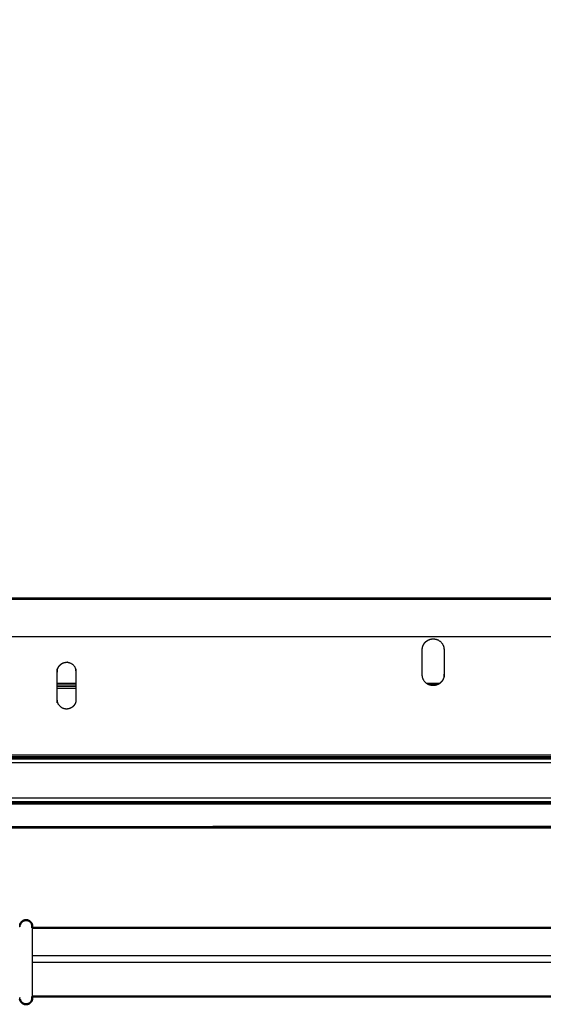
# Model space of a CAD drawing. Units: millimetres. Extents: x -5 to 146, y -7 to 145.
# Drawn here: x 13 to 30, y 81 to 113 of the extents above; entities that cross this region are included whole.
import ezdxf

# ---------------------------------------------------------------- set-up
doc = ezdxf.new("R2010")
doc.units = ezdxf.units.MM
doc.header["$MEASUREMENT"] = 0
doc.layers.add('PROIEZIONI 2D$Visible$Curves', color=7, linetype='Continuous', true_color=0x000000)
doc.layers.add('PROIEZIONI 2D$Visible$SceneSilhouetteCurves', color=7, linetype='Continuous', lineweight=50, true_color=0x000000)

msp = doc.modelspace()

# ---------------------------------------------------------------- linework, layer by layer
at = {"layer": 'PROIEZIONI 2D$Visible$Curves', "color": 18, "lineweight": -3, "true_color": 0x000000}
for points, knots in [([(2.62, 94.362), (29.98, 94.362), (57.34, 94.362), (57.34, 115.792), (57.34, 137.222), (29.98, 137.222), (2.62, 137.222), (2.62, 115.792), (2.62, 94.362)], [0, 0, 0, 1, 1, 2, 2, 3, 3, 4, 4, 4]), ([(57.337, 93.839), (57.332, 93.802), (57.327, 93.766), (57.318, 93.729), (57.309, 93.693), (57.296, 93.656), (57.284, 93.619), (57.267, 93.584), (57.251, 93.548), (57.23, 93.513), (57.21, 93.478), (57.185, 93.446), (57.161, 93.413), (57.133, 93.383), (57.106, 93.352), (57.075, 93.325), (57.044, 93.298), (57.011, 93.274), (56.978, 93.25), (56.943, 93.23), (56.907, 93.21), (56.871, 93.193), (56.835, 93.177), (56.797, 93.164), (56.76, 93.152), (56.723, 93.143), (56.686, 93.135), (56.649, 93.13), (56.612, 93.125), (56.576, 93.123), (56.54, 93.122), (29.98, 93.122), (3.42, 93.122), (3.384, 93.123), (3.348, 93.125), (3.311, 93.13), (3.274, 93.135), (3.237, 93.143), (3.2, 93.152), (3.163, 93.164), (3.125, 93.177), (3.089, 93.193), (3.053, 93.21), (3.017, 93.23), (2.982, 93.25), (2.949, 93.274), (2.916, 93.298), (2.885, 93.325), (2.854, 93.352), (2.827, 93.383), (2.799, 93.413), (2.775, 93.446), (2.75, 93.478), (2.73, 93.513), (2.709, 93.548), (2.693, 93.584), (2.676, 93.619), (2.664, 93.656), (2.651, 93.693), (2.642, 93.729), (2.633, 93.766), (2.628, 93.802), (2.623, 93.839)], [-16, -16, -16, -15, -15, -14, -14, -13, -13, -12, -12, -11, -11, -10, -10, -9, -9, -8, -8, -7, -7, -6, -6, -5, -5, -4, -4, -3, -3, -2, -2, -1, -1, 0, 0, 1, 1, 2, 2, 3, 3, 4, 4, 5, 5, 6, 6, 7, 7, 8, 8, 9, 9, 10, 10, 11, 11, 12, 12, 13, 13, 14, 14, 15, 15, 15]), ([(26.13, 92.712), (26.13, 92.312), (26.13, 91.912), (26.131, 91.896), (26.131, 91.881), (26.134, 91.864), (26.136, 91.848), (26.14, 91.832), (26.143, 91.816), (26.149, 91.799), (26.155, 91.783), (26.162, 91.767), (26.169, 91.751), (26.178, 91.736), (26.187, 91.721), (26.198, 91.706), (26.208, 91.691), (26.22, 91.678), (26.233, 91.665), (26.246, 91.652), (26.259, 91.64), (26.274, 91.63), (26.288, 91.619), (26.304, 91.61), (26.319, 91.601), (26.335, 91.594), (26.351, 91.587), (26.367, 91.581), (26.384, 91.576), (26.4, 91.572), (26.416, 91.568), (26.432, 91.566), (26.449, 91.563), (26.464, 91.563), (26.48, 91.562), (26.496, 91.563), (26.512, 91.563), (26.528, 91.566), (26.544, 91.568), (26.56, 91.572), (26.576, 91.576), (26.593, 91.581), (26.609, 91.587), (26.625, 91.594), (26.641, 91.601), (26.656, 91.61), (26.672, 91.619), (26.686, 91.63), (26.701, 91.64), (26.714, 91.652), (26.727, 91.665), (26.74, 91.678), (26.752, 91.691), (26.762, 91.706), (26.773, 91.721), (26.782, 91.736), (26.791, 91.751), (26.798, 91.767), (26.805, 91.783), (26.811, 91.799), (26.817, 91.816), (26.82, 91.832), (26.824, 91.848), (26.826, 91.864), (26.829, 91.881), (26.829, 91.896), (26.83, 91.912), (26.83, 92.312), (26.83, 92.712), (26.829, 92.728), (26.829, 92.744), (26.826, 92.76), (26.824, 92.776), (26.82, 92.792), (26.817, 92.808), (26.811, 92.825), (26.805, 92.841), (26.798, 92.857), (26.791, 92.873), (26.782, 92.888), (26.773, 92.904), (26.762, 92.918), (26.752, 92.933), (26.74, 92.946), (26.727, 92.96), (26.714, 92.972), (26.701, 92.984), (26.686, 92.994), (26.672, 93.005), (26.656, 93.014), (26.641, 93.023), (26.625, 93.03), (26.609, 93.037), (26.593, 93.043), (26.576, 93.049), (26.56, 93.052), (26.544, 93.056), (26.528, 93.058), (26.512, 93.061), (26.496, 93.061), (26.48, 93.062), (26.464, 93.061), (26.449, 93.061), (26.432, 93.058), (26.416, 93.056), (26.4, 93.052), (26.384, 93.049), (26.367, 93.043), (26.351, 93.037), (26.335, 93.03), (26.319, 93.023), (26.304, 93.014), (26.288, 93.005), (26.274, 92.994), (26.259, 92.984), (26.246, 92.972), (26.233, 92.96), (26.22, 92.946), (26.208, 92.933), (26.198, 92.918), (26.187, 92.904), (26.178, 92.888), (26.169, 92.873), (26.162, 92.857), (26.155, 92.841), (26.149, 92.825), (26.143, 92.808), (26.14, 92.792), (26.136, 92.776), (26.134, 92.76), (26.131, 92.744), (26.131, 92.728), (26.13, 92.712)], [34, 34, 34, 35, 35, 36, 36, 37, 37, 38, 38, 39, 39, 40, 40, 41, 41, 42, 42, 43, 43, 44, 44, 45, 45, 46, 46, 47, 47, 48, 48, 49, 49, 50, 50, 51, 51, 52, 52, 53, 53, 54, 54, 55, 55, 56, 56, 57, 57, 58, 58, 59, 59, 60, 60, 61, 61, 62, 62, 63, 63, 64, 64, 65, 65, 66, 66, 67, 67, 68, 68, 69, 69, 70, 70, 71, 71, 72, 72, 73, 73, 74, 74, 75, 75, 76, 76, 77, 77, 78, 78, 79, 79, 80, 80, 81, 81, 82, 82, 83, 83, 84, 84, 85, 85, 86, 86, 87, 87, 88, 88, 89, 89, 90, 90, 91, 91, 92, 92, 93, 93, 94, 94, 95, 95, 96, 96, 97, 97, 98, 98, 99, 99, 100, 100, 100]), ([(15.03, 91.112), (15.03, 91.562), (15.03, 92.012), (15.029, 92.026), (15.029, 92.039), (15.027, 92.053), (15.025, 92.067), (15.022, 92.081), (15.018, 92.095), (15.014, 92.109), (15.009, 92.122), (15.003, 92.136), (14.996, 92.15), (14.989, 92.163), (14.981, 92.176), (14.972, 92.189), (14.963, 92.201), (14.953, 92.213), (14.942, 92.224), (14.931, 92.235), (14.919, 92.245), (14.907, 92.254), (14.894, 92.263), (14.881, 92.271), (14.868, 92.279), (14.854, 92.285), (14.84, 92.291), (14.826, 92.296), (14.812, 92.3), (14.799, 92.304), (14.785, 92.307), (14.771, 92.309), (14.757, 92.311), (14.743, 92.311), (14.73, 92.312), (14.716, 92.311), (14.703, 92.311), (14.689, 92.309), (14.675, 92.307), (14.661, 92.304), (14.648, 92.3), (14.634, 92.296), (14.62, 92.291), (14.606, 92.285), (14.592, 92.279), (14.579, 92.271), (14.566, 92.263), (14.553, 92.254), (14.541, 92.245), (14.529, 92.235), (14.518, 92.224), (14.508, 92.213), (14.497, 92.201), (14.488, 92.189), (14.479, 92.176), (14.471, 92.163), (14.463, 92.15), (14.457, 92.136), (14.451, 92.122), (14.446, 92.109), (14.442, 92.095), (14.438, 92.081), (14.435, 92.067), (14.433, 92.053), (14.431, 92.039), (14.431, 92.026), (14.43, 92.012), (14.43, 91.562), (14.43, 91.112), (14.431, 91.099), (14.431, 91.085), (14.433, 91.071), (14.435, 91.057), (14.438, 91.043), (14.442, 91.03), (14.446, 91.016), (14.451, 91.002), (14.457, 90.988), (14.463, 90.974), (14.471, 90.961), (14.479, 90.948), (14.488, 90.935), (14.497, 90.923), (14.508, 90.911), (14.518, 90.9), (14.529, 90.89), (14.541, 90.879), (14.553, 90.87), (14.566, 90.861), (14.579, 90.853), (14.592, 90.846), (14.606, 90.839), (14.62, 90.833), (14.634, 90.828), (14.648, 90.824), (14.661, 90.82), (14.675, 90.817), (14.689, 90.815), (14.703, 90.813), (14.716, 90.813), (14.73, 90.812), (14.743, 90.813), (14.757, 90.813), (14.771, 90.815), (14.785, 90.817), (14.799, 90.82), (14.812, 90.824), (14.826, 90.828), (14.84, 90.833), (14.854, 90.839), (14.868, 90.846), (14.881, 90.853), (14.894, 90.861), (14.907, 90.87), (14.919, 90.879), (14.931, 90.89), (14.942, 90.9), (14.953, 90.911), (14.963, 90.923), (14.972, 90.935), (14.981, 90.948), (14.989, 90.961), (14.996, 90.974), (15.003, 90.988), (15.009, 91.002), (15.014, 91.016), (15.018, 91.03), (15.022, 91.043), (15.025, 91.057), (15.027, 91.071), (15.029, 91.085), (15.029, 91.099), (15.03, 91.112)], [34, 34, 34, 35, 35, 36, 36, 37, 37, 38, 38, 39, 39, 40, 40, 41, 41, 42, 42, 43, 43, 44, 44, 45, 45, 46, 46, 47, 47, 48, 48, 49, 49, 50, 50, 51, 51, 52, 52, 53, 53, 54, 54, 55, 55, 56, 56, 57, 57, 58, 58, 59, 59, 60, 60, 61, 61, 62, 62, 63, 63, 64, 64, 65, 65, 66, 66, 67, 67, 68, 68, 69, 69, 70, 70, 71, 71, 72, 72, 73, 73, 74, 74, 75, 75, 76, 76, 77, 77, 78, 78, 79, 79, 80, 80, 81, 81, 82, 82, 83, 83, 84, 84, 85, 85, 86, 86, 87, 87, 88, 88, 89, 89, 90, 90, 91, 91, 92, 92, 93, 93, 94, 94, 95, 95, 96, 96, 97, 97, 98, 98, 99, 99, 100, 100, 100]), ([(0.49, 89.102), (0.49, 88.532), (0.49, 87.962), (29.98, 87.962), (59.47, 87.962), (59.47, 88.532), (59.47, 89.102)], [0, 0, 0, 1, 1, 2, 2, 3, 3, 3]), ([(0.09, 87.04), (0.091, 87.032), (0.091, 87.025), (0.094, 87.026), (0.096, 87.027), (0.098, 87.029), (0.1, 87.03), (0.102, 87.032), (0.103, 87.034), (0.105, 87.036), (0.106, 87.038), (0.107, 87.042), (0.108, 87.045), (0.109, 87.049), (0.109, 87.053), (29.98, 87.052), (59.851, 87.051), (59.851, 87.048), (59.852, 87.045), (59.853, 87.042), (59.854, 87.039), (59.855, 87.037), (59.856, 87.034), (59.858, 87.033), (59.86, 87.031), (59.862, 87.029), (59.864, 87.027), (59.866, 87.026), (59.868, 87.025), (59.867, 87.041), (59.866, 87.057)], [0, 0, 0, 1, 1, 2, 2, 3, 3, 4, 4, 5, 5, 6, 6, 7, 7, 8, 8, 9, 9, 10, 10, 11, 11, 12, 12, 13, 13, 14, 14, 15, 15, 15]), ([(13.223, 83.87), (13.223, 83.86), (13.223, 83.85), (13.225, 83.839), (13.227, 83.828), (13.227, 83.837), (13.227, 83.847)], [0, 0, 0, 1, 1, 2, 2, 3, 3, 3]), ([(13.23, 83.847), (13.23, 83.837), (13.23, 83.828), (13.232, 83.846), (13.233, 83.863), (13.233, 83.873), (13.233, 83.883)], [0, 0, 0, 1, 1, 2, 2, 3, 3, 3]), ([(13.63, 83.797), (13.63, 83.781), (13.63, 83.766), (13.63, 83.713), (13.63, 83.659), (13.63, 83.585), (13.63, 83.51), (13.63, 83.418), (13.63, 83.326), (13.63, 83.223), (13.63, 83.12)], [14.5, 14.5, 14.5, 15, 15, 16, 16, 17, 17, 18, 18, 19, 19, 19]), ([(13.63, 83.12), (13.63, 83.013), (13.63, 82.906), (13.63, 82.801), (13.63, 82.697), (13.63, 82.592), (13.63, 82.488), (13.63, 82.381), (13.63, 82.274), (13.63, 82.171), (13.63, 82.068), (13.63, 81.976), (13.63, 81.884), (13.63, 81.809), (13.63, 81.734), (13.63, 81.681), (13.63, 81.628), (13.63, 81.612), (13.63, 81.597)], [53, 53, 53, 54, 54, 55, 55, 56, 56, 57, 57, 58, 58, 59, 59, 60, 60, 61, 61, 61.499187, 61.499187, 61.499187]), ([(13.233, 81.51), (13.233, 81.52), (13.233, 81.53), (13.232, 81.548), (13.23, 81.566), (13.23, 81.556), (13.23, 81.547)], [3, 3, 3, 4, 4, 5, 5, 6, 6, 6])]:
    msp.add_open_spline(points, degree=2, knots=knots, dxfattribs=at)
for points in [[(2.62, 94.338), (29.98, 94.338), (57.34, 94.338)], [(14.43, 91.641), (14.73, 91.641), (15.03, 91.641)], [(14.43, 91.62), (14.73, 91.62), (15.03, 91.62)], [(15.03, 91.55), (14.73, 91.55), (14.43, 91.55)], [(15.03, 91.537), (14.73, 91.537), (14.43, 91.537)], [(26.259, 91.641), (26.48, 91.641), (26.701, 91.641)], [(26.287, 91.62), (26.48, 91.62), (26.673, 91.62)], [(14.43, 91.48), (14.73, 91.48), (15.03, 91.48)], [(3.136, 89.342), (29.98, 89.342), (56.824, 89.342)], [(0.738, 89.215), (29.98, 89.215), (59.222, 89.215)], [(0.738, 89.102), (29.98, 89.102), (59.222, 89.102)], [(2.77, 89.262), (29.98, 89.262), (57.19, 89.262)], [(56.824, 89.285), (29.98, 89.285), (3.136, 89.285)], [(59.89, 87.761), (29.98, 87.761), (0.07, 87.761)], [(0.49, 87.849), (29.98, 87.849), (59.47, 87.849)], [(0.49, 87.802), (29.98, 87.802), (59.47, 87.802)], [(13.63, 82.911), (29.98, 82.911), (46.33, 82.911)], [(13.63, 82.697), (29.98, 82.697), (46.33, 82.697)]]:
    msp.add_open_spline(points, degree=2, dxfattribs=at)
at = {"layer": 'PROIEZIONI 2D$Visible$Curves', "color": 18, "true_color": 0x000000}
for points in [[(38.82, 87.012), (25.8, 87.012), (12.78, 87.012)], [(17.108, 87.014), (17.097, 87.013), (17.086, 87.012)], [(13.23, 83.847), (13.228, 83.847), (13.227, 83.847)], [(13.63, 83.797), (29.98, 83.797), (46.33, 83.797)], [(13.23, 81.547), (13.228, 81.547), (13.227, 81.547)], [(13.63, 81.597), (29.98, 81.597), (46.33, 81.597)]]:
    msp.add_open_spline(points, degree=2, dxfattribs=at)
for points, knots in [([(13.233, 83.883), (13.239, 83.902), (13.244, 83.92), (13.253, 83.938), (13.263, 83.956), (13.276, 83.972), (13.289, 83.988), (13.305, 84.001), (13.321, 84.014), (13.338, 84.023), (13.356, 84.033), (13.375, 84.038), (13.394, 84.044), (13.412, 84.045), (13.43, 84.047), (13.448, 84.045), (13.466, 84.044), (13.485, 84.038), (13.504, 84.033), (13.521, 84.023), (13.539, 84.014), (13.555, 84.001), (13.571, 83.988), (13.584, 83.972), (13.597, 83.956), (13.607, 83.938), (13.616, 83.92), (13.621, 83.902), (13.627, 83.883)], [0, 0, 0, 1, 1, 2, 2, 3, 3, 4, 4, 5, 5, 6, 6, 7, 7, 8, 8, 9, 9, 10, 10, 11, 11, 12, 12, 13, 13, 14, 14, 14]), ([(13.627, 83.883), (13.627, 83.873), (13.627, 83.863), (13.628, 83.846), (13.63, 83.828), (13.63, 83.812), (13.63, 83.797)], [12, 12, 12, 13, 13, 14, 14, 14.5, 14.5, 14.5]), ([(13.627, 81.51), (13.621, 81.492), (13.616, 81.473), (13.607, 81.455), (13.597, 81.437), (13.584, 81.421), (13.571, 81.405), (13.555, 81.392), (13.539, 81.379), (13.521, 81.37), (13.504, 81.361), (13.485, 81.355), (13.466, 81.35), (13.448, 81.348), (13.43, 81.347), (13.412, 81.348), (13.394, 81.35), (13.375, 81.355), (13.356, 81.361), (13.338, 81.37), (13.321, 81.379), (13.305, 81.392), (13.289, 81.405), (13.276, 81.421), (13.263, 81.437), (13.253, 81.455), (13.244, 81.473), (13.239, 81.492), (13.233, 81.51)], [-8, -8, -8, -7, -7, -6, -6, -5, -5, -4, -4, -3, -3, -2, -2, -1, -1, 0, 0, 1, 1, 2, 2, 3, 3, 4, 4, 5, 5, 6, 6, 6]), ([(13.63, 81.597), (13.63, 81.581), (13.63, 81.566), (13.628, 81.548), (13.627, 81.53), (13.627, 81.52), (13.627, 81.51)], [61.499187, 61.499187, 61.499187, 62, 62, 63, 63, 64, 64, 64])]:
    msp.add_open_spline(points, degree=2, knots=knots, dxfattribs=at)
at = {"layer": 'PROIEZIONI 2D$Visible$SceneSilhouetteCurves', "color": 18, "true_color": 0x000000}
for points in [[(38.82, 87.012), (25.8, 87.012), (12.78, 87.012)], [(17.108, 87.014), (17.097, 87.013), (17.086, 87.012)], [(13.23, 83.847), (13.228, 83.847), (13.227, 83.847)], [(13.63, 83.797), (29.98, 83.797), (46.33, 83.797)], [(13.23, 81.547), (13.228, 81.547), (13.227, 81.547)], [(13.63, 81.597), (29.98, 81.597), (46.33, 81.597)]]:
    msp.add_open_spline(points, degree=2, dxfattribs=at)
for points, knots in [([(13.233, 83.883), (13.239, 83.902), (13.244, 83.92), (13.253, 83.938), (13.263, 83.956), (13.276, 83.972), (13.289, 83.988), (13.305, 84.001), (13.321, 84.014), (13.338, 84.023), (13.356, 84.033), (13.375, 84.038), (13.394, 84.044), (13.412, 84.045), (13.43, 84.047), (13.448, 84.045), (13.466, 84.044), (13.485, 84.038), (13.504, 84.033), (13.521, 84.023), (13.539, 84.014), (13.555, 84.001), (13.571, 83.988), (13.584, 83.972), (13.597, 83.956), (13.607, 83.938), (13.616, 83.92), (13.621, 83.902), (13.627, 83.883)], [0, 0, 0, 1, 1, 2, 2, 3, 3, 4, 4, 5, 5, 6, 6, 7, 7, 8, 8, 9, 9, 10, 10, 11, 11, 12, 12, 13, 13, 14, 14, 14]), ([(13.627, 83.883), (13.627, 83.873), (13.627, 83.863), (13.628, 83.846), (13.63, 83.828), (13.63, 83.812), (13.63, 83.797)], [12, 12, 12, 13, 13, 14, 14, 14.5, 14.5, 14.5]), ([(13.627, 81.51), (13.621, 81.492), (13.616, 81.473), (13.607, 81.455), (13.597, 81.437), (13.584, 81.421), (13.571, 81.405), (13.555, 81.392), (13.539, 81.379), (13.521, 81.37), (13.504, 81.361), (13.485, 81.355), (13.466, 81.35), (13.448, 81.348), (13.43, 81.347), (13.412, 81.348), (13.394, 81.35), (13.375, 81.355), (13.356, 81.361), (13.338, 81.37), (13.321, 81.379), (13.305, 81.392), (13.289, 81.405), (13.276, 81.421), (13.263, 81.437), (13.253, 81.455), (13.244, 81.473), (13.239, 81.492), (13.233, 81.51)], [-8, -8, -8, -7, -7, -6, -6, -5, -5, -4, -4, -3, -3, -2, -2, -1, -1, 0, 0, 1, 1, 2, 2, 3, 3, 4, 4, 5, 5, 6, 6, 6]), ([(13.63, 81.597), (13.63, 81.581), (13.63, 81.566), (13.628, 81.548), (13.627, 81.53), (13.627, 81.52), (13.627, 81.51)], [61.499187, 61.499187, 61.499187, 62, 62, 63, 63, 64, 64, 64])]:
    msp.add_open_spline(points, degree=2, knots=knots, dxfattribs=at)

doc.saveas('drawing.dxf')
